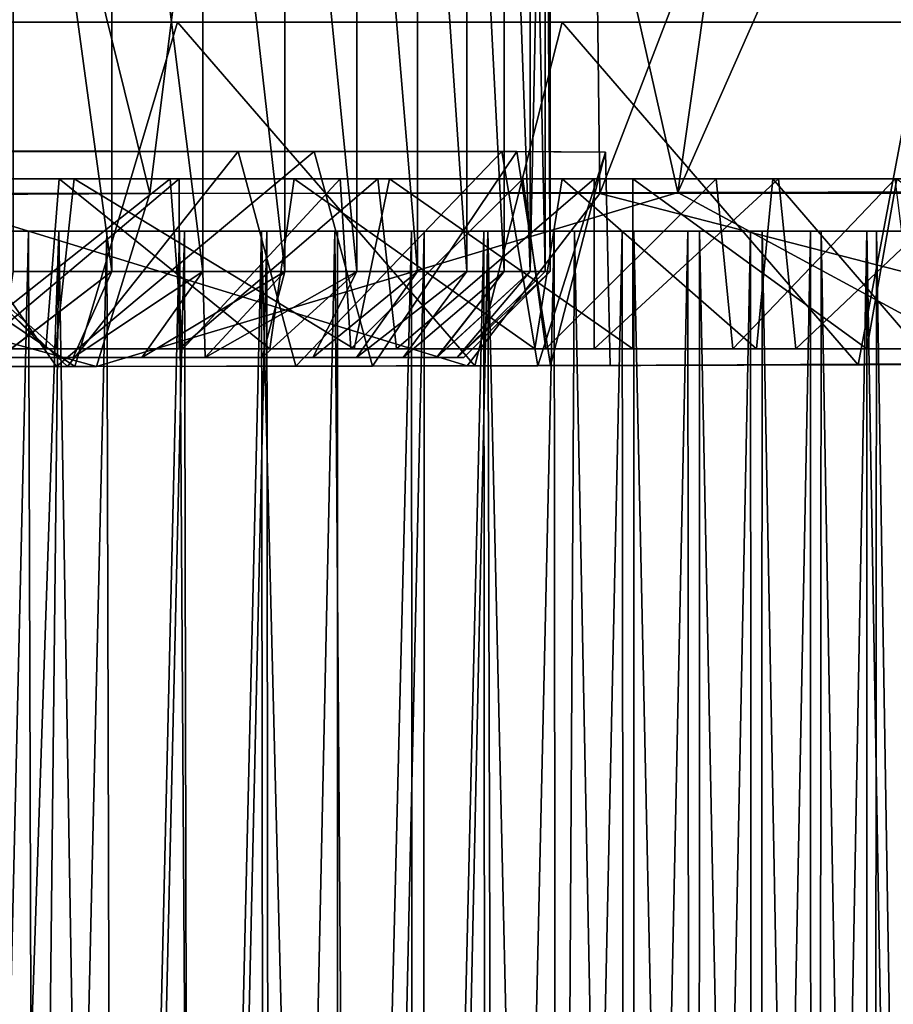
# Model space of a CAD drawing. Units: inches. Extents: x -2.95 to 2.95, y -1.06 to 1.06.
# Drawn here: x 0.3 to 0.69, y 0 to 0.45 of the extents above; entities that cross this region are included whole.
import ezdxf

# ---------------------------------------------------------------- set-up
doc = ezdxf.new("R2010")
doc.units = ezdxf.units.IN
doc.layers.get('0').update_dxf_attribs({"true_color": 0xc2ced6})

msp = doc.modelspace()

# ---------------------------------------------------------------- linework, layer by layer
for points in [[(0.35512, 0.36662), (0.04827, 0.365), (0.1851, 1.05507), (0.35512, 0.36662)], [(0.1851, 1.05507), (0.44121, 1.05507), (0.35512, 0.36662), (0.1851, 1.05507)], [(0.24307, 0.36679), (0.56074, 0.36656), (0.55224, 1.05506), (0.24307, 0.36679)], [(0.59634, 0.36709), (0.35512, 0.36662), (0.44121, 1.05507), (0.59634, 0.36709)], [(0.44121, 1.05507), (0.69395, 1.05507), (0.59634, 0.36709), (0.44121, 1.05507)], [(0.82546, 1.05506), (0.55224, 1.05506), (0.56074, 0.36656), (0.82546, 1.05506)], [(0.56074, 0.36656), (0.88732, 0.36698), (0.82546, 1.05506), (0.56074, 0.36656)], [(0.59634, 0.36709), (0.69395, 1.05507), (0.90054, 1.05506), (0.59634, 0.36709)], [(0.90054, 1.05506), (0.80225, 0.36748), (0.59634, 0.36709), (0.90054, 1.05506)], [(0.29277, 0.66184), (0.33776, 0.33105), (0.29277, 0.33105), (0.29277, 0.66184)], [(0.29277, 0.66184), (0.33776, 0.66184), (0.33776, 0.33105), (0.29277, 0.66184)], [(0.29277, 0.66184), (0.29277, 0.33105), (0.33776, 0.33105), (0.29277, 0.66184)], [(0.33776, 0.66184), (0.29277, 0.66184), (0.33776, 0.33105), (0.33776, 0.66184)], [(0.33776, 0.66184), (0.37935, 0.33105), (0.33776, 0.33105), (0.33776, 0.66184)], [(0.37935, 0.66184), (0.37935, 0.33105), (0.33776, 0.66184), (0.37935, 0.66184)], [(0.33776, 0.66184), (0.33776, 0.33105), (0.37935, 0.33105), (0.33776, 0.66184)], [(0.37935, 0.33105), (0.37935, 0.66184), (0.33776, 0.66184), (0.37935, 0.33105)], [(0.37935, 0.66184), (0.41684, 0.33105), (0.37935, 0.33105), (0.37935, 0.66184)], [(0.37935, 0.66184), (0.41684, 0.66184), (0.41684, 0.33105), (0.37935, 0.66184)], [(0.41684, 0.66184), (0.37935, 0.66184), (0.41684, 0.33105), (0.41684, 0.66184)], [(0.41684, 0.33105), (0.37935, 0.66184), (0.37935, 0.33105), (0.41684, 0.33105)], [(0.41684, 0.66184), (0.44968, 0.33105), (0.41684, 0.33105), (0.41684, 0.66184)], [(0.41684, 0.66184), (0.44968, 0.66184), (0.44968, 0.33105), (0.41684, 0.66184)], [(0.41684, 0.66184), (0.41684, 0.33105), (0.44968, 0.33105), (0.41684, 0.66184)], [(0.44968, 0.66184), (0.41684, 0.66184), (0.44968, 0.33105), (0.44968, 0.66184)], [(0.44968, 0.66184), (0.47745, 0.33105), (0.44968, 0.33105), (0.44968, 0.66184)], [(0.47745, 0.66184), (0.47745, 0.33105), (0.44968, 0.66184), (0.47745, 0.66184)], [(0.44968, 0.66184), (0.44968, 0.33105), (0.47745, 0.33105), (0.44968, 0.66184)], [(0.44968, 0.66184), (0.47745, 0.33105), (0.47745, 0.66184), (0.44968, 0.66184)], [(0.47745, 0.66184), (0.49992, 0.33105), (0.47745, 0.33105), (0.47745, 0.66184)], [(0.47745, 0.66184), (0.49992, 0.66184), (0.49992, 0.33105), (0.47745, 0.66184)], [(0.47745, 0.66184), (0.47745, 0.33105), (0.49992, 0.33105), (0.47745, 0.66184)], [(0.49992, 0.66184), (0.47745, 0.66184), (0.49992, 0.33105), (0.49992, 0.66184)], [(0.49992, 0.66184), (0.51704, 0.33105), (0.49992, 0.33105), (0.49992, 0.66184)], [(0.49992, 0.66184), (0.51704, 0.66184), (0.51704, 0.33105), (0.49992, 0.66184)], [(0.49992, 0.66184), (0.49992, 0.33105), (0.51704, 0.33105), (0.49992, 0.66184)], [(0.51704, 0.66184), (0.49992, 0.66184), (0.51704, 0.33105), (0.51704, 0.66184)], [(0.51704, 0.66184), (0.5289, 0.33105), (0.51704, 0.33105), (0.51704, 0.66184)], [(0.5289, 0.66184), (0.5289, 0.33105), (0.51704, 0.66184), (0.5289, 0.66184)], [(0.51704, 0.66184), (0.51704, 0.33105), (0.5289, 0.33105), (0.51704, 0.66184)], [(0.5289, 0.33105), (0.5289, 0.66184), (0.51704, 0.66184), (0.5289, 0.33105)], [(0.5289, 0.66184), (0.53575, 0.33105), (0.5289, 0.33105), (0.5289, 0.66184)], [(0.5289, 0.66184), (0.53575, 0.66184), (0.53575, 0.33105), (0.5289, 0.66184)], [(0.53575, 0.66184), (0.5289, 0.66184), (0.5289, 0.33105), (0.53575, 0.66184)], [(0.5289, 0.33105), (0.53575, 0.33105), (0.53575, 0.66184), (0.5289, 0.33105)], [(0.53575, 0.66184), (0.53794, 0.33105), (0.53575, 0.33105), (0.53575, 0.66184)], [(0.53575, 0.66184), (0.53794, 0.66184), (0.53794, 0.33105), (0.53575, 0.66184)], [(0.53575, 0.66184), (0.53575, 0.33105), (0.53794, 0.33105), (0.53575, 0.66184)], [(0.53794, 0.33105), (0.53794, 0.66184), (0.53575, 0.66184), (0.53794, 0.33105)], [(-1.26446, 0.44483), (-0.936, 0.44483), (0.3677, 0.44483), (-1.26446, 0.44483)], [(-1.26446, 0.44483), (0.3677, 0.44483), (0.70816, 0.44483), (-1.26446, 0.44483)], [(0.70816, 0.44483), (-0.936, 0.44483), (-1.26446, 0.44483), (0.70816, 0.44483)], [(-0.936, 0.44483), (-0.37323, 0.44483), (0.3677, 0.44483), (-0.936, 0.44483)], [(0.08865, 0.44482), (-0.936, 0.44483), (0.70816, 0.44483), (0.08865, 0.44482)], [(-0.37323, 0.44483), (0.08865, 0.4447), (0.3677, 0.44483), (-0.37323, 0.44483)], [(0.08865, 0.44482), (0.32086, 0.2876), (0.0755, 0.28735), (0.08865, 0.44482)], [(0.32086, 0.2876), (0.08865, 0.4447), (0.0755, 0.28734), (0.32086, 0.2876)], [(0.3677, 0.44483), (0.08865, 0.4447), (0.32086, 0.2876), (0.3677, 0.44483)], [(0.08865, 0.44482), (0.3677, 0.44483), (0.32086, 0.2876), (0.08865, 0.44482)], [(0.54349, 0.44483), (0.08865, 0.44482), (0.70816, 0.44483), (0.54349, 0.44483)], [(0.3677, 0.44483), (0.08865, 0.44482), (0.54349, 0.44483), (0.3677, 0.44483)], [(0.3677, 0.44483), (0.32086, 0.2876), (0.50359, 0.28797), (0.3677, 0.44483)], [(0.50359, 0.28797), (0.32086, 0.2876), (0.3677, 0.44483), (0.50359, 0.28797)], [(0.50359, 0.28797), (0.54349, 0.44483), (0.3677, 0.44483), (0.50359, 0.28797)], [(0.3677, 0.44483), (0.54349, 0.44483), (0.50359, 0.28797), (0.3677, 0.44483)], [(0.54349, 0.44483), (0.93047, 0.44482), (0.3677, 0.44483), (0.54349, 0.44483)], [(1.25893, 0.44483), (0.70816, 0.44483), (0.3677, 0.44483), (1.25893, 0.44483)], [(1.25893, 0.44483), (0.3677, 0.44483), (0.93047, 0.44482), (1.25893, 0.44483)], [(0.54349, 0.44483), (0.50359, 0.28797), (0.67874, 0.28843), (0.54349, 0.44483)], [(0.67875, 0.28843), (0.50359, 0.28797), (0.54349, 0.44483), (0.67875, 0.28843)], [(0.67874, 0.28843), (0.70816, 0.44483), (0.54349, 0.44483), (0.67874, 0.28843)], [(0.54349, 0.44483), (0.70816, 0.44483), (0.67875, 0.28843), (0.54349, 0.44483)], [(0.54349, 0.44483), (0.70816, 0.44483), (0.93047, 0.44482), (0.54349, 0.44483)], [(0.70816, 0.44483), (0.67874, 0.28843), (0.83659, 0.28896), (0.70816, 0.44483)], [(0.87602, 0.28906), (0.67875, 0.28843), (0.70816, 0.44483), (0.87602, 0.28906)], [(-0.5272, 0.38578), (0.43022, 0.38577), (0.21229, 0.38578), (-0.5272, 0.38578)], [(0.43022, 0.38577), (-0.5272, 0.38578), (-0.23267, 0.38573), (0.43022, 0.38577)], [(0.00639, 0.38572), (0.43022, 0.38577), (-0.23267, 0.38573), (0.00639, 0.38572)], [(0.43022, 0.38577), (0.00639, 0.38572), (0.24362, 0.38613), (0.43022, 0.38577)], [(0.17022, 0.28742), (0.21229, 0.38578), (0.31757, 0.28757), (0.17022, 0.28742)], [(0.24362, 0.38613), (0.17053, 0.28742), (0.31255, 0.28757), (0.24362, 0.38613)], [(0.21229, 0.38578), (0.39542, 0.38576), (0.31757, 0.28757), (0.21229, 0.38578)], [(0.21229, 0.38578), (0.43022, 0.38577), (0.5159, 0.38571), (0.21229, 0.38578)], [(0.5159, 0.38571), (0.39542, 0.38576), (0.21229, 0.38578), (0.5159, 0.38571)], [(0.43022, 0.38577), (0.24362, 0.38613), (0.31255, 0.28757), (0.43022, 0.38577)], [(0.45677, 0.28781), (0.43022, 0.38577), (0.31255, 0.28757), (0.45677, 0.28781)], [(0.39542, 0.38576), (0.42186, 0.28776), (0.31757, 0.28757), (0.39542, 0.38576)], [(0.5159, 0.38571), (0.42186, 0.28776), (0.39542, 0.38576), (0.5159, 0.38571)], [(0.5159, 0.38571), (0.5324, 0.28796), (0.42186, 0.28776), (0.5159, 0.38571)], [(0.45677, 0.28781), (0.52282, 0.38578), (0.43022, 0.38577), (0.45677, 0.28781)], [(0.43022, 0.38577), (0.52282, 0.38578), (0.5159, 0.38571), (0.43022, 0.38577)], [(0.45677, 0.28781), (0.53812, 0.288), (0.52282, 0.38578), (0.45677, 0.28781)], [(0.5159, 0.38571), (0.52282, 0.38578), (0.56332, 0.38544), (0.5159, 0.38571)], [(0.5324, 0.28796), (0.5159, 0.38571), (0.56332, 0.38544), (0.5324, 0.28796)], [(0.56332, 0.38544), (0.52282, 0.38578), (0.53812, 0.288), (0.56332, 0.38544)], [(0.5324, 0.28796), (0.56332, 0.38544), (0.56546, 0.2881), (0.5324, 0.28796)], [(0.53812, 0.288), (0.56546, 0.2881), (0.56332, 0.38544), (0.53812, 0.288)], [(0.32054, 0.37331), (0.22461, 0.37331), (0.11175, 0.37331), (0.32054, 0.37331)], [(0.11175, 0.37331), (0.25446, 0.37331), (0.32054, 0.37331), (0.11175, 0.37331)], [(0.31223, 0.29573), (0.22461, 0.29573), (0.22461, 0.37331), (0.31223, 0.29573)], [(0.22461, 0.37331), (0.32054, 0.37331), (0.31223, 0.29573), (0.22461, 0.37331)], [(0.30768, 0.29573), (0.22499, 0.29573), (0.23052, 0.37331), (0.30768, 0.29573)], [(0.23052, 0.37331), (0.31366, 0.37331), (0.30768, 0.29573), (0.23052, 0.37331)], [(0.31366, 0.37331), (0.23052, 0.37331), (0.36856, 0.37331), (0.31366, 0.37331)], [(0.2672, 0.37331), (0.36856, 0.37331), (0.23052, 0.37331), (0.2672, 0.37331)], [(0.36434, 0.37331), (0.25446, 0.37331), (0.26618, 0.29573), (0.36434, 0.37331)], [(0.4646, 0.3733), (0.32054, 0.37331), (0.25446, 0.37331), (0.4646, 0.3733)], [(0.25446, 0.37331), (0.36434, 0.37331), (0.4646, 0.3733), (0.25446, 0.37331)], [(0.26618, 0.29573), (0.37021, 0.29573), (0.36434, 0.37331), (0.26618, 0.29573)], [(0.36856, 0.37331), (0.2672, 0.37331), (0.27607, 0.29573), (0.36856, 0.37331)], [(0.27607, 0.29573), (0.36856, 0.29573), (0.36856, 0.37331), (0.27607, 0.29573)], [(0.40998, 0.29573), (0.30768, 0.29573), (0.31366, 0.37331), (0.40998, 0.29573)], [(0.44853, 0.29573), (0.31223, 0.29573), (0.32054, 0.37331), (0.44853, 0.29573)], [(0.31366, 0.37331), (0.42098, 0.37331), (0.40998, 0.29573), (0.31366, 0.37331)], [(0.36856, 0.37331), (0.45932, 0.37331), (0.31366, 0.37331), (0.36856, 0.37331)], [(0.42098, 0.37331), (0.31366, 0.37331), (0.45932, 0.37331), (0.42098, 0.37331)], [(0.32054, 0.37331), (0.4646, 0.3733), (0.44853, 0.29573), (0.32054, 0.37331)], [(0.44206, 0.37331), (0.36434, 0.37331), (0.37021, 0.29573), (0.44206, 0.37331)], [(0.57577, 0.37331), (0.36434, 0.37331), (0.44206, 0.37331), (0.57577, 0.37331)], [(0.57577, 0.37331), (0.4646, 0.3733), (0.36434, 0.37331), (0.57577, 0.37331)], [(0.36856, 0.29573), (0.46787, 0.29573), (0.45932, 0.37331), (0.36856, 0.29573)], [(0.45932, 0.37331), (0.36856, 0.37331), (0.36856, 0.29573), (0.45932, 0.37331)], [(0.37021, 0.29573), (0.44694, 0.29573), (0.44206, 0.37331), (0.37021, 0.29573)], [(0.53091, 0.29573), (0.40998, 0.29573), (0.42098, 0.37331), (0.53091, 0.29573)], [(0.42098, 0.37331), (0.54354, 0.37331), (0.53091, 0.29573), (0.42098, 0.37331)], [(0.45932, 0.37331), (0.55808, 0.37331), (0.42098, 0.37331), (0.45932, 0.37331)], [(0.42098, 0.37331), (0.55808, 0.37331), (0.64225, 0.37331), (0.42098, 0.37331)], [(0.54354, 0.37331), (0.42098, 0.37331), (0.64225, 0.37331), (0.54354, 0.37331)], [(0.52551, 0.37331), (0.44206, 0.37331), (0.44694, 0.29573), (0.52551, 0.37331)], [(0.69629, 0.37331), (0.44206, 0.37331), (0.52551, 0.37331), (0.69629, 0.37331)], [(0.44206, 0.37331), (0.69629, 0.37331), (0.57577, 0.37331), (0.44206, 0.37331)], [(0.44694, 0.29573), (0.53595, 0.29573), (0.52551, 0.37331), (0.44694, 0.29573)], [(0.57577, 0.29573), (0.44853, 0.29573), (0.4646, 0.3733), (0.57577, 0.29573)], [(0.55808, 0.37331), (0.45932, 0.37331), (0.46787, 0.29573), (0.55808, 0.37331)], [(0.4646, 0.3733), (0.57577, 0.37331), (0.57577, 0.29573), (0.4646, 0.3733)], [(0.46787, 0.29573), (0.55808, 0.29573), (0.55808, 0.37331), (0.46787, 0.29573)], [(0.61381, 0.37331), (0.52551, 0.37331), (0.53595, 0.29573), (0.61381, 0.37331)], [(0.52551, 0.37331), (0.807, 0.37331), (0.69629, 0.37331), (0.52551, 0.37331)], [(0.52551, 0.37331), (0.61381, 0.37331), (0.87351, 0.37331), (0.52551, 0.37331)], [(0.87351, 0.37331), (0.807, 0.37331), (0.52551, 0.37331), (0.87351, 0.37331)], [(0.63217, 0.29573), (0.53091, 0.29573), (0.54354, 0.37331), (0.63217, 0.29573)], [(0.53595, 0.29573), (0.62137, 0.29573), (0.61381, 0.37331), (0.53595, 0.29573)], [(0.54354, 0.37331), (0.63971, 0.37331), (0.63217, 0.29573), (0.54354, 0.37331)], [(0.8858, 0.37331), (0.63971, 0.37331), (0.54354, 0.37331), (0.8858, 0.37331)], [(0.54354, 0.37331), (0.8072, 0.37331), (0.8858, 0.37331), (0.54354, 0.37331)], [(0.54354, 0.37331), (0.73222, 0.37331), (0.8072, 0.37331), (0.54354, 0.37331)], [(0.64225, 0.37331), (0.73222, 0.37331), (0.54354, 0.37331), (0.64225, 0.37331)], [(0.55808, 0.29573), (0.65015, 0.29573), (0.64225, 0.37331), (0.55808, 0.29573)], [(0.64225, 0.37331), (0.55808, 0.37331), (0.55808, 0.29573), (0.64225, 0.37331)], [(0.68263, 0.29574), (0.57577, 0.29573), (0.57577, 0.37331), (0.68263, 0.29574)], [(0.57577, 0.37331), (0.69629, 0.37331), (0.68263, 0.29574), (0.57577, 0.37331)], [(0.69551, 0.37331), (0.61381, 0.37331), (0.62137, 0.29573), (0.69551, 0.37331)], [(0.94641, 0.37331), (0.61381, 0.37331), (0.69551, 0.37331), (0.94641, 0.37331)], [(0.61381, 0.37331), (0.94641, 0.37331), (0.87351, 0.37331), (0.61381, 0.37331)], [(0.62137, 0.29573), (0.70534, 0.29574), (0.69551, 0.37331), (0.62137, 0.29573)], [(0.70654, 0.29573), (0.63217, 0.29573), (0.63971, 0.37331), (0.70654, 0.29573)], [(0.63971, 0.37331), (0.71408, 0.37331), (0.70654, 0.29573), (0.63971, 0.37331)], [(0.8858, 0.37331), (0.9498, 0.37331), (0.63971, 0.37331), (0.8858, 0.37331)], [(0.71408, 0.37331), (0.63971, 0.37331), (0.9498, 0.37331), (0.71408, 0.37331)], [(0.73222, 0.37331), (0.64225, 0.37331), (0.65015, 0.29573), (0.73222, 0.37331)], [(0.65015, 0.29573), (0.73222, 0.29573), (0.73222, 0.37331), (0.65015, 0.29573)], [(0.80052, 0.29573), (0.68263, 0.29574), (0.69629, 0.37331), (0.80052, 0.29573)], [(0.33083, 0.28754), (-0.0542, 0.28735), (0.04827, 0.365), (0.33083, 0.28754)], [(0.33083, 0.28754), (0.04827, 0.365), (0.35512, 0.36662), (0.33083, 0.28754)], [(0.07675, 0.28734), (0.50012, 0.28787), (0.24307, 0.36679), (0.07675, 0.28734)], [(0.50012, 0.28787), (0.56074, 0.36656), (0.24307, 0.36679), (0.50012, 0.28787)], [(0.74146, 0.28857), (0.33083, 0.28754), (0.59634, 0.36709), (0.74146, 0.28857)], [(0.33083, 0.28754), (0.35512, 0.36662), (0.59634, 0.36709), (0.33083, 0.28754)], [(0.56074, 0.36656), (0.50012, 0.28787), (0.8619, 0.28903), (0.56074, 0.36656)], [(0.88732, 0.36698), (0.56074, 0.36656), (0.8619, 0.28903), (0.88732, 0.36698)], [(0.74146, 0.28857), (0.59634, 0.36709), (0.80225, 0.36748), (0.74146, 0.28857)], [(-0.85536, 0.34934), (0.85539, 0.34934), (-0.8543, 0.34934), (-0.85536, 0.34934)], [(-0.85481, 0.34934), (0.85539, 0.34934), (-0.85536, 0.34934), (-0.85481, 0.34934)], [(-0.85481, 0.34934), (-0.85259, 0.34934), (0.85539, 0.34934), (-0.85481, 0.34934)], [(-0.8543, 0.34934), (0.85539, 0.34934), (-0.84986, 0.34934), (-0.8543, 0.34934)], [(0.85539, 0.34934), (-0.85259, 0.34934), (-0.84863, 0.34934), (0.85539, 0.34934)], [(0.85539, 0.34934), (-0.84193, 0.34934), (-0.84986, 0.34934), (0.85539, 0.34934)], [(0.85539, 0.34934), (-0.84863, 0.34934), (-0.84286, 0.34934), (0.85539, 0.34934)], [(-0.83522, 0.34934), (0.85539, 0.34934), (-0.84286, 0.34934), (-0.83522, 0.34934)], [(0.85539, 0.34934), (-0.83452, 0.34934), (-0.84193, 0.34934), (0.85539, 0.34934)], [(-0.83522, 0.34934), (-0.82573, 0.34934), (0.85539, 0.34934), (-0.83522, 0.34934)], [(-0.82539, 0.34934), (-0.83452, 0.34934), (0.85539, 0.34934), (-0.82539, 0.34934)], [(0.85539, 0.34934), (-0.82573, 0.34934), (-0.81438, 0.34934), (0.85539, 0.34934)], [(0.85539, 0.34934), (-0.81447, 0.34934), (-0.82539, 0.34934), (0.85539, 0.34934)], [(-0.81447, 0.34934), (0.85539, 0.34934), (-0.80171, 0.34934), (-0.81447, 0.34934)], [(-0.81438, 0.34934), (-0.80112, 0.34934), (0.85539, 0.34934), (-0.81438, 0.34934)], [(-0.80171, 0.34934), (0.85539, 0.34934), (-0.60618, 0.34934), (-0.80171, 0.34934)], [(-0.80112, 0.34934), (-0.53977, 0.34934), (0.85539, 0.34934), (-0.80112, 0.34934)], [(0.31363, 0.34934), (0.25653, 0.34934), (-0.60618, 0.34934), (0.31363, 0.34934)], [(0.66173, 0.34934), (0.31363, 0.34934), (-0.60618, 0.34934), (0.66173, 0.34934)], [(0.85539, 0.34934), (0.66173, 0.34934), (-0.60618, 0.34934), (0.85539, 0.34934)], [(-0.53977, 0.34934), (-0.02109, 0.34934), (0.85539, 0.34934), (-0.53977, 0.34934)], [(-0.02109, 0.34934), (0.60085, 0.34934), (0.85539, 0.34934), (-0.02109, 0.34934)], [(0.29976, 0.34934), (-0.02109, 0.34934), (0.264, 0.34934), (0.29976, 0.34934)], [(-0.02109, 0.34934), (0.29976, 0.34934), (0.60085, 0.34934), (-0.02109, 0.34934)], [(0.31363, 0.34934), (0.26699, -1.02281), (0.25653, 0.34934), (0.31363, 0.34934)], [(0.29976, 0.34934), (0.264, 0.34934), (0.26792, -1.02291), (0.29976, 0.34934)], [(0.26699, -1.02281), (0.31363, 0.34934), (0.29858, -1.02291), (0.26699, -1.02281)], [(0.26792, -1.02291), (0.30384, -1.02291), (0.29976, 0.34934), (0.26792, -1.02291)], [(0.29858, -1.02291), (0.31363, 0.34934), (0.33656, -1.02291), (0.29858, -1.02291)], [(0.29976, 0.34934), (0.33545, 0.34934), (0.60085, 0.34934), (0.29976, 0.34934)], [(0.33545, 0.34934), (0.29976, 0.34934), (0.30384, -1.02291), (0.33545, 0.34934)], [(0.30384, -1.02291), (0.33917, -1.02291), (0.33545, 0.34934), (0.30384, -1.02291)], [(0.66173, 0.34934), (0.3686, 0.34934), (0.31363, 0.34934), (0.66173, 0.34934)], [(0.33656, -1.02291), (0.31363, 0.34934), (0.3686, 0.34934), (0.33656, -1.02291)], [(0.33545, 0.34934), (0.37097, 0.34934), (0.60085, 0.34934), (0.33545, 0.34934)], [(0.37097, 0.34934), (0.33545, 0.34934), (0.33917, -1.02291), (0.37097, 0.34934)], [(0.3686, 0.34934), (0.37752, -1.02292), (0.33656, -1.02291), (0.3686, 0.34934)], [(0.33917, -1.02291), (0.37382, -1.02291), (0.37097, 0.34934), (0.33917, -1.02291)], [(0.66173, 0.34934), (0.40849, 0.34934), (0.3686, 0.34934), (0.66173, 0.34934)], [(0.37752, -1.02292), (0.3686, 0.34934), (0.40849, 0.34934), (0.37752, -1.02292)], [(0.4062, 0.34934), (0.60085, 0.34934), (0.37097, 0.34934), (0.4062, 0.34934)], [(0.4062, 0.34934), (0.37097, 0.34934), (0.37382, -1.02291), (0.4062, 0.34934)], [(0.37382, -1.02291), (0.40774, -1.02291), (0.4062, 0.34934), (0.37382, -1.02291)], [(0.37752, -1.02292), (0.40849, 0.34934), (0.41012, -1.02291), (0.37752, -1.02292)], [(0.44082, 0.34934), (0.60085, 0.34934), (0.4062, 0.34934), (0.44082, 0.34934)], [(0.4062, 0.34934), (0.4407, -1.02291), (0.44082, 0.34934), (0.4062, 0.34934)], [(0.4407, -1.02291), (0.4062, 0.34934), (0.40774, -1.02291), (0.4407, -1.02291)], [(0.43963, 0.34934), (0.40849, 0.34934), (0.66173, 0.34934), (0.43963, 0.34934)], [(0.41012, -1.02291), (0.40849, 0.34934), (0.43963, 0.34934), (0.41012, -1.02291)], [(0.43963, 0.34934), (0.44988, -1.0228), (0.41012, -1.02291), (0.43963, 0.34934)], [(0.48044, 0.34934), (0.43963, 0.34934), (0.66173, 0.34934), (0.48044, 0.34934)], [(0.48044, 0.34934), (0.44988, -1.0228), (0.43963, 0.34934), (0.48044, 0.34934)], [(0.47537, -1.02291), (0.47461, 0.34934), (0.4407, -1.02291), (0.47537, -1.02291)], [(0.4407, -1.02291), (0.47461, 0.34934), (0.44082, 0.34934), (0.4407, -1.02291)], [(0.47461, 0.34934), (0.60085, 0.34934), (0.44082, 0.34934), (0.47461, 0.34934)], [(0.44988, -1.0228), (0.48044, 0.34934), (0.47996, -1.02291), (0.44988, -1.0228)], [(0.60085, 0.34934), (0.47461, 0.34934), (0.50768, 0.34934), (0.60085, 0.34934)], [(0.50768, 0.34934), (0.47461, 0.34934), (0.47537, -1.02291), (0.50768, 0.34934)], [(0.47537, -1.02291), (0.50882, -1.02291), (0.50768, 0.34934), (0.47537, -1.02291)], [(0.50956, 0.34934), (0.51327, -1.02291), (0.47996, -1.02291), (0.50956, 0.34934)], [(0.47996, -1.02291), (0.48044, 0.34934), (0.50956, 0.34934), (0.47996, -1.02291)], [(0.48044, 0.34934), (0.66173, 0.34934), (0.50956, 0.34934), (0.48044, 0.34934)], [(0.5398, 0.34934), (0.60085, 0.34934), (0.50768, 0.34934), (0.5398, 0.34934)], [(0.5398, 0.34934), (0.50768, 0.34934), (0.50882, -1.02291), (0.5398, 0.34934)], [(0.50882, -1.02291), (0.54111, -1.02291), (0.5398, 0.34934), (0.50882, -1.02291)], [(0.66173, 0.34934), (0.54908, 0.34934), (0.50956, 0.34934), (0.66173, 0.34934)], [(0.54908, 0.34934), (0.54108, -1.02286), (0.50956, 0.34934), (0.54908, 0.34934)], [(0.51327, -1.02291), (0.50956, 0.34934), (0.54108, -1.02286), (0.51327, -1.02291)], [(0.57089, 0.34934), (0.60085, 0.34934), (0.5398, 0.34934), (0.57089, 0.34934)], [(0.57089, 0.34934), (0.5398, 0.34934), (0.54111, -1.02291), (0.57089, 0.34934)], [(0.57631, -1.02291), (0.54108, -1.02286), (0.54908, 0.34934), (0.57631, -1.02291)], [(0.54111, -1.02291), (0.57217, -1.02291), (0.57089, 0.34934), (0.54111, -1.02291)], [(0.54908, 0.34934), (0.66173, 0.34934), (0.57616, 0.34934), (0.54908, 0.34934)], [(0.54908, 0.34934), (0.57616, 0.34934), (0.57631, -1.02291), (0.54908, 0.34934)], [(0.60085, 0.34934), (0.57089, 0.34934), (0.57217, -1.02291), (0.60085, 0.34934)], [(0.57217, -1.02291), (0.60192, -1.02291), (0.60085, 0.34934), (0.57217, -1.02291)], [(0.60621, 0.34934), (0.57616, 0.34934), (0.66173, 0.34934), (0.60621, 0.34934)], [(0.57616, 0.34934), (0.60621, 0.34934), (0.60586, -1.02291), (0.57616, 0.34934)], [(0.60586, -1.02291), (0.57631, -1.02291), (0.57616, 0.34934), (0.60586, -1.02291)], [(0.60085, 0.34934), (0.78601, 0.34934), (0.80115, 0.34934), (0.60085, 0.34934)], [(0.76899, 0.34934), (0.78601, 0.34934), (0.60085, 0.34934), (0.76899, 0.34934)], [(0.70681, 0.34934), (0.72935, 0.34934), (0.60085, 0.34934), (0.70681, 0.34934)], [(0.70681, 0.34934), (0.60085, 0.34934), (0.68265, 0.34934), (0.70681, 0.34934)], [(0.60085, 0.34934), (0.75009, 0.34934), (0.76899, 0.34934), (0.60085, 0.34934)], [(0.60085, 0.34934), (0.62956, 0.34934), (0.6569, 0.34934), (0.60085, 0.34934)], [(0.75009, 0.34934), (0.60085, 0.34934), (0.72935, 0.34934), (0.75009, 0.34934)], [(0.68265, 0.34934), (0.60085, 0.34934), (0.6569, 0.34934), (0.68265, 0.34934)], [(0.60085, 0.34934), (0.80115, 0.34934), (0.85539, 0.34934), (0.60085, 0.34934)], [(0.62956, 0.34934), (0.60085, 0.34934), (0.60192, -1.02291), (0.62956, 0.34934)], [(0.60192, -1.02291), (0.63031, -1.02291), (0.62956, 0.34934), (0.60192, -1.02291)], [(0.63403, -1.02291), (0.60586, -1.02291), (0.60621, 0.34934), (0.63403, -1.02291)], [(0.66173, 0.34934), (0.63477, 0.34934), (0.60621, 0.34934), (0.66173, 0.34934)], [(0.60621, 0.34934), (0.63477, 0.34934), (0.63403, -1.02291), (0.60621, 0.34934)], [(0.6569, 0.34934), (0.62956, 0.34934), (0.63031, -1.02291), (0.6569, 0.34934)], [(0.63031, -1.02291), (0.65725, -1.02291), (0.6569, 0.34934), (0.63031, -1.02291)], [(0.66075, -1.02291), (0.63403, -1.02291), (0.63477, 0.34934), (0.66075, -1.02291)], [(0.63477, 0.34934), (0.66173, 0.34934), (0.66075, -1.02291), (0.63477, 0.34934)], [(0.68265, 0.34934), (0.6569, 0.34934), (0.65725, -1.02291), (0.68265, 0.34934)], [(0.65725, -1.02291), (0.68269, -1.02291), (0.68265, 0.34934), (0.65725, -1.02291)], [(0.68596, -1.02291), (0.66075, -1.02291), (0.66173, 0.34934), (0.68596, -1.02291)], [(0.66173, 0.34934), (0.80174, 0.34934), (0.78709, 0.34934), (0.66173, 0.34934)], [(0.77065, 0.34934), (0.66173, 0.34934), (0.78709, 0.34934), (0.77065, 0.34934)], [(0.66173, 0.34934), (0.77065, 0.34934), (0.75244, 0.34934), (0.66173, 0.34934)], [(0.71058, 0.34934), (0.68702, 0.34934), (0.66173, 0.34934), (0.71058, 0.34934)], [(0.71058, 0.34934), (0.66173, 0.34934), (0.73239, 0.34934), (0.71058, 0.34934)], [(0.66173, 0.34934), (0.75244, 0.34934), (0.73239, 0.34934), (0.66173, 0.34934)], [(0.80174, 0.34934), (0.66173, 0.34934), (0.85539, 0.34934), (0.80174, 0.34934)], [(0.66173, 0.34934), (0.68702, 0.34934), (0.68596, -1.02291), (0.66173, 0.34934)], [(0.68265, 0.34934), (0.68269, -1.02291), (0.70654, -1.02291), (0.68265, 0.34934)], [(0.70654, -1.02291), (0.70681, 0.34934), (0.68265, 0.34934), (0.70654, -1.02291)], [(0.70962, -1.02291), (0.68596, -1.02291), (0.68702, 0.34934), (0.70962, -1.02291)], [(0.68702, 0.34934), (0.71058, 0.34934), (0.70962, -1.02291), (0.68702, 0.34934)], [(0.28637, 0.29168), (0.33776, 0.33105), (0.29277, 0.33105), (0.28637, 0.29168)], [(0.33776, 0.33105), (0.28637, 0.29168), (0.32011, 0.29168), (0.33776, 0.33105)], [(0.33776, 0.33105), (0.32011, 0.29168), (0.28638, 0.29168), (0.33776, 0.33105)], [(0.28638, 0.29168), (0.29277, 0.33105), (0.33776, 0.33105), (0.28638, 0.29168)], [(0.32011, 0.29168), (0.33776, 0.33105), (0.37935, 0.33105), (0.32011, 0.29168)], [(0.35151, 0.29168), (0.32011, 0.29168), (0.37935, 0.33105), (0.35151, 0.29168)], [(0.32011, 0.29168), (0.37935, 0.33105), (0.33776, 0.33105), (0.32011, 0.29168)], [(0.37935, 0.33105), (0.32011, 0.29168), (0.35151, 0.29168), (0.37935, 0.33105)], [(0.35151, 0.29168), (0.37935, 0.33105), (0.41684, 0.33105), (0.35151, 0.29168)], [(0.35151, 0.29168), (0.41684, 0.33105), (0.38034, 0.29168), (0.35151, 0.29168)], [(0.37935, 0.33105), (0.35151, 0.29168), (0.38035, 0.29168), (0.37935, 0.33105)], [(0.38035, 0.29168), (0.41684, 0.33105), (0.37935, 0.33105), (0.38035, 0.29168)], [(0.44968, 0.33105), (0.40641, 0.29168), (0.38034, 0.29168), (0.44968, 0.33105)], [(0.38034, 0.29168), (0.41684, 0.33105), (0.44968, 0.33105), (0.38034, 0.29168)], [(0.41684, 0.33105), (0.38035, 0.29168), (0.40641, 0.29168), (0.41684, 0.33105)], [(0.42953, 0.29168), (0.40641, 0.29168), (0.44968, 0.33105), (0.42953, 0.29168)], [(0.40641, 0.29168), (0.44968, 0.33105), (0.41684, 0.33105), (0.40641, 0.29168)], [(0.40641, 0.29168), (0.42953, 0.29168), (0.44968, 0.33105), (0.40641, 0.29168)], [(0.42953, 0.29168), (0.44968, 0.33105), (0.47745, 0.33105), (0.42953, 0.29168)], [(0.42953, 0.29168), (0.47745, 0.33105), (0.44953, 0.29168), (0.42953, 0.29168)], [(0.42953, 0.29168), (0.47745, 0.33105), (0.44968, 0.33105), (0.42953, 0.29168)], [(0.44952, 0.29168), (0.47745, 0.33105), (0.42953, 0.29168), (0.44952, 0.29168)], [(0.44952, 0.29168), (0.49992, 0.33105), (0.47745, 0.33105), (0.44952, 0.29168)], [(0.47078, 0.29168), (0.49992, 0.33105), (0.44952, 0.29168), (0.47078, 0.29168)], [(0.44953, 0.29168), (0.47745, 0.33105), (0.49992, 0.33105), (0.44953, 0.29168)], [(0.44953, 0.29168), (0.49992, 0.33105), (0.47077, 0.29168), (0.44953, 0.29168)], [(0.47077, 0.29168), (0.49992, 0.33105), (0.51704, 0.33105), (0.47077, 0.29168)], [(0.48614, 0.29168), (0.47077, 0.29168), (0.51704, 0.33105), (0.48614, 0.29168)], [(0.47078, 0.29168), (0.51704, 0.33105), (0.49992, 0.33105), (0.47078, 0.29168)], [(0.51704, 0.33105), (0.47078, 0.29168), (0.48615, 0.29168), (0.51704, 0.33105)], [(0.48614, 0.29168), (0.51704, 0.33105), (0.5289, 0.33105), (0.48614, 0.29168)], [(0.48614, 0.29168), (0.5289, 0.33105), (0.49547, 0.29168), (0.48614, 0.29168)], [(0.48615, 0.29168), (0.5289, 0.33105), (0.51704, 0.33105), (0.48615, 0.29168)], [(0.5289, 0.33105), (0.48615, 0.29168), (0.49545, 0.29168), (0.5289, 0.33105)], [(0.49545, 0.29168), (0.53794, 0.33105), (0.53575, 0.33105), (0.49545, 0.29168)], [(0.49545, 0.29168), (0.53575, 0.33105), (0.5289, 0.33105), (0.49545, 0.29168)], [(0.53794, 0.33105), (0.49545, 0.29168), (0.49857, 0.29168), (0.53794, 0.33105)], [(0.49547, 0.29168), (0.53575, 0.33105), (0.53794, 0.33105), (0.49547, 0.29168)], [(0.49547, 0.29168), (0.5289, 0.33105), (0.53575, 0.33105), (0.49547, 0.29168)], [(0.49547, 0.29168), (0.53794, 0.33105), (0.49857, 0.29168), (0.49547, 0.29168)], [(0.12733, 0.29573), (0.22461, 0.29573), (0.31223, 0.29573), (0.12733, 0.29573)], [(0.31223, 0.29573), (0.26618, 0.29573), (0.12733, 0.29573), (0.31223, 0.29573)], [(0.36856, 0.29573), (0.22499, 0.29573), (0.30768, 0.29573), (0.36856, 0.29573)], [(0.36856, 0.29573), (0.27607, 0.29573), (0.22499, 0.29573), (0.36856, 0.29573)], [(0.37021, 0.29573), (0.26618, 0.29573), (0.44853, 0.29573), (0.37021, 0.29573)], [(0.31223, 0.29573), (0.44853, 0.29573), (0.26618, 0.29573), (0.31223, 0.29573)], [(0.30768, 0.29573), (0.46787, 0.29573), (0.36856, 0.29573), (0.30768, 0.29573)], [(0.46787, 0.29573), (0.30768, 0.29573), (0.40998, 0.29573), (0.46787, 0.29573)], [(0.44853, 0.29573), (0.57577, 0.29573), (0.37021, 0.29573), (0.44853, 0.29573)], [(0.44694, 0.29573), (0.37021, 0.29573), (0.57577, 0.29573), (0.44694, 0.29573)], [(0.40998, 0.29573), (0.55808, 0.29573), (0.46787, 0.29573), (0.40998, 0.29573)], [(0.40998, 0.29573), (0.65015, 0.29573), (0.55808, 0.29573), (0.40998, 0.29573)], [(0.65015, 0.29573), (0.40998, 0.29573), (0.53091, 0.29573), (0.65015, 0.29573)], [(0.53595, 0.29573), (0.44694, 0.29573), (0.68263, 0.29574), (0.53595, 0.29573)], [(0.57577, 0.29573), (0.68263, 0.29574), (0.44694, 0.29573), (0.57577, 0.29573)], [(0.53091, 0.29573), (0.63217, 0.29573), (0.8858, 0.29573), (0.53091, 0.29573)], [(0.8858, 0.29573), (0.8142, 0.29573), (0.53091, 0.29573), (0.8858, 0.29573)], [(0.53091, 0.29573), (0.8142, 0.29573), (0.73222, 0.29573), (0.53091, 0.29573)], [(0.53091, 0.29573), (0.73222, 0.29573), (0.65015, 0.29573), (0.53091, 0.29573)], [(0.68263, 0.29574), (0.80052, 0.29573), (0.53595, 0.29573), (0.68263, 0.29574)], [(0.87351, 0.29573), (0.62137, 0.29573), (0.53595, 0.29573), (0.87351, 0.29573)], [(0.53595, 0.29573), (0.80052, 0.29573), (0.87351, 0.29573), (0.53595, 0.29573)], [(0.87602, 0.28906), (1.75424, 0.29426), (0.56546, 0.2881), (0.87602, 0.28906)], [(1.75424, 0.29426), (1.45947, 0.29227), (0.56546, 0.2881), (1.75424, 0.29426)], [(0.56546, 0.2881), (1.45947, 0.29227), (1.16855, 0.29041), (0.56546, 0.2881)], [(0.70534, 0.29574), (0.62137, 0.29573), (0.94051, 0.29573), (0.70534, 0.29574)], [(0.62137, 0.29573), (0.87351, 0.29573), (0.94051, 0.29573), (0.62137, 0.29573)], [(0.8858, 0.29573), (0.63217, 0.29573), (0.95574, 0.29573), (0.8858, 0.29573)], [(0.95574, 0.29573), (0.63217, 0.29573), (0.70654, 0.29573), (0.95574, 0.29573)], [(0.07675, 0.28734), (0.17022, 0.28742), (0.50012, 0.28787), (0.07675, 0.28734)], [(0.50012, 0.28787), (0.17022, 0.28742), (0.31757, 0.28757), (0.50012, 0.28787)], [(0.35511, 0.29168), (0.35511, 0.29168), (0.21165, 0.29168), (0.35511, 0.29168)], [(0.21165, 0.29168), (0.21165, 0.29168), (0.35511, 0.29168), (0.21165, 0.29168)], [(0.35511, 0.29168), (0.35511, 0.29168), (0.21165, 0.29168), (0.35511, 0.29168)], [(0.21165, 0.29168), (0.21165, 0.29168), (0.35511, 0.29168), (0.21165, 0.29168)], [(0.35511, 0.29168), (0.35511, 0.29168), (0.21165, 0.29168), (0.35511, 0.29168)], [(0.21165, 0.29168), (0.21165, 0.29168), (0.35511, 0.29168), (0.21165, 0.29168)], [(0.35151, 0.29168), (0.21165, 0.29168), (0.21165, 0.29168), (0.35151, 0.29168)], [(0.28637, 0.29168), (0.21165, 0.29168), (0.32011, 0.29168), (0.28637, 0.29168)], [(0.32011, 0.29168), (0.21165, 0.29168), (0.35151, 0.29168), (0.32011, 0.29168)], [(0.35151, 0.29168), (0.21165, 0.29168), (0.35511, 0.29168), (0.35151, 0.29168)], [(0.21165, 0.29168), (0.28638, 0.29168), (0.32011, 0.29168), (0.21165, 0.29168)], [(0.35151, 0.29168), (0.21165, 0.29168), (0.21165, 0.29168), (0.35151, 0.29168)], [(0.35511, 0.29168), (0.21165, 0.29168), (0.35151, 0.29168), (0.35511, 0.29168)], [(0.21165, 0.29168), (0.32011, 0.29168), (0.35151, 0.29168), (0.21165, 0.29168)], [(0.31255, 0.28757), (0.32086, 0.2876), (0.45677, 0.28781), (0.31255, 0.28757)], [(0.50012, 0.28787), (0.31757, 0.28757), (0.42186, 0.28776), (0.50012, 0.28787)], [(0.33083, 0.28754), (0.50359, 0.28797), (0.32086, 0.2876), (0.33083, 0.28754)], [(0.45677, 0.28781), (0.32086, 0.2876), (0.50359, 0.28797), (0.45677, 0.28781)], [(0.33083, 0.28754), (0.74146, 0.28857), (0.50359, 0.28797), (0.33083, 0.28754)], [(0.38035, 0.29168), (0.35151, 0.29168), (0.35511, 0.29168), (0.38035, 0.29168)], [(0.35151, 0.29168), (0.38034, 0.29168), (0.35511, 0.29168), (0.35151, 0.29168)], [(0.42953, 0.29168), (0.40641, 0.29168), (0.35511, 0.29168), (0.42953, 0.29168)], [(0.40641, 0.29168), (0.38035, 0.29168), (0.35511, 0.29168), (0.40641, 0.29168)], [(0.42953, 0.29168), (0.35511, 0.29168), (0.44952, 0.29168), (0.42953, 0.29168)], [(0.35511, 0.29168), (0.47078, 0.29168), (0.35511, 0.29168), (0.35511, 0.29168)], [(0.44952, 0.29168), (0.35511, 0.29168), (0.47078, 0.29168), (0.44952, 0.29168)], [(0.48615, 0.29168), (0.47078, 0.29168), (0.35511, 0.29168), (0.48615, 0.29168)], [(0.35511, 0.29168), (0.49857, 0.29168), (0.49545, 0.29168), (0.35511, 0.29168)], [(0.48615, 0.29168), (0.35511, 0.29168), (0.49545, 0.29168), (0.48615, 0.29168)], [(0.35511, 0.29168), (0.49857, 0.29168), (0.35511, 0.29168), (0.35511, 0.29168)], [(0.47077, 0.29168), (0.35511, 0.29168), (0.35511, 0.29168), (0.47077, 0.29168)], [(0.47077, 0.29168), (0.48614, 0.29168), (0.35511, 0.29168), (0.47077, 0.29168)], [(0.49547, 0.29168), (0.35511, 0.29168), (0.48614, 0.29168), (0.49547, 0.29168)], [(0.49547, 0.29168), (0.49857, 0.29168), (0.35511, 0.29168), (0.49547, 0.29168)], [(0.44953, 0.29168), (0.47077, 0.29168), (0.35511, 0.29168), (0.44953, 0.29168)], [(0.40641, 0.29168), (0.42953, 0.29168), (0.35511, 0.29168), (0.40641, 0.29168)], [(0.40641, 0.29168), (0.35511, 0.29168), (0.38034, 0.29168), (0.40641, 0.29168)], [(0.35511, 0.29168), (0.42953, 0.29168), (0.44953, 0.29168), (0.35511, 0.29168)], [(0.5324, 0.28796), (0.8619, 0.28903), (0.42186, 0.28776), (0.5324, 0.28796)], [(0.42186, 0.28776), (0.8619, 0.28903), (0.50012, 0.28787), (0.42186, 0.28776)], [(0.67875, 0.28843), (0.45677, 0.28781), (0.50359, 0.28797), (0.67875, 0.28843)], [(0.45677, 0.28781), (0.67875, 0.28843), (0.53812, 0.288), (0.45677, 0.28781)], [(0.67874, 0.28843), (0.50359, 0.28797), (0.74146, 0.28857), (0.67874, 0.28843)], [(1.16855, 0.29041), (0.5324, 0.28796), (0.56546, 0.2881), (1.16855, 0.29041)], [(1.16855, 0.29041), (0.8619, 0.28903), (0.5324, 0.28796), (1.16855, 0.29041)], [(0.87602, 0.28906), (0.53812, 0.288), (0.67875, 0.28843), (0.87602, 0.28906)], [(0.87602, 0.28906), (0.56546, 0.2881), (0.53812, 0.288), (0.87602, 0.28906)], [(0.67874, 0.28843), (0.74146, 0.28857), (1.03678, 0.28978), (0.67874, 0.28843)], [(1.03678, 0.28978), (0.83659, 0.28896), (0.67874, 0.28843), (1.03678, 0.28978)], [(0.33083, 0.28754), (0.0755, 0.28734), (-0.0542, 0.28735), (0.33083, 0.28754)], [(0.33083, 0.28754), (0.32086, 0.2876), (0.0755, 0.28734), (0.33083, 0.28754)], [(0.0755, 0.28735), (0.32086, 0.2876), (0.17053, 0.28742), (0.0755, 0.28735)], [(0.32086, 0.2876), (0.31255, 0.28757), (0.17053, 0.28742), (0.32086, 0.2876)]]:
    msp.add_lwpolyline(points)

doc.saveas('drawing.dxf')
